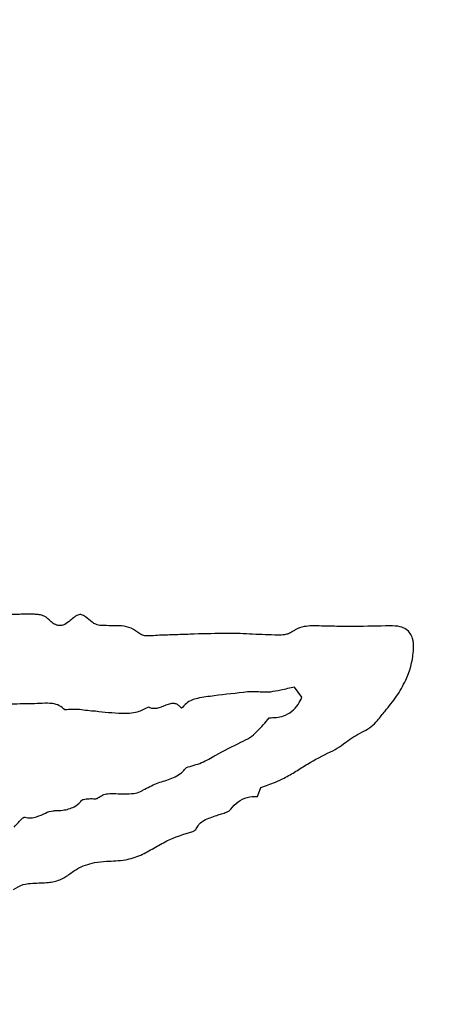
# Model space of a CAD drawing. Units: millimetres. Extents: x 985 to 1940, y 982 to 1602.
# Drawn here: x 1464 to 1465, y 1038 to 1041 of the extents above; entities that cross this region are included whole.
import ezdxf

# ---------------------------------------------------------------- set-up
doc = ezdxf.new("R2010")
doc.units = ezdxf.units.MM

msp = doc.modelspace()

# ---------------------------------------------------------------- linework, layer by layer
at = {"color": 7, "linetype": 'Continuous', "lineweight": 25}
for p, q in [((1464.4409, 1039.0212), (1464.4209, 1039.0486)), ((1464.3208, 1038.753), (1464.3301, 1038.777))]:
    msp.add_line(p, q, dxfattribs=at)
for radius in [39.5, 13, 12.4186]:
    msp.add_circle((1459.9432, 1044.8131), radius, dxfattribs=at)
for points, knots in [([(1463.6822, 1039.2452), (1463.6692, 1039.245), (1463.6432, 1039.2446), (1463.5983, 1039.2512), (1463.5644, 1039.2642), (1463.5467, 1039.2777), (1463.5443, 1039.2795)], [0, 0, 0, 0, 0.2668089, 0.5339658, 0.9380365, 1, 1, 1, 1]), ([(1463.7343, 1039.2438), (1463.73, 1039.2443), (1463.7213, 1039.2452), (1463.7039, 1039.2459), (1463.6909, 1039.2455), (1463.6822, 1039.2452)], [0, 0, 0, 0, 0.25069, 0.501347, 1, 1, 1, 1]), ([(1463.7564, 1039.2313), (1463.7546, 1039.233), (1463.7509, 1039.2364), (1463.7437, 1039.2413), (1463.7378, 1039.2429), (1463.7343, 1039.2438)], [0, 0, 0, 0, 0.291498, 0.583025, 1, 1, 1, 1]), ([(1463.874, 1039.2239), (1463.8682, 1039.229), (1463.8595, 1039.2368), (1463.8479, 1039.2442), (1463.8405, 1039.2448), (1463.8325, 1039.2425), (1463.823, 1039.2354), (1463.8154, 1039.2289), (1463.8115, 1039.2256)], [0, 0, 0, 0, 0.314962, 0.474077, 0.540111, 0.606016, 0.796284, 1, 1, 1, 1]), ([(1463.8115, 1039.2256), (1463.8065, 1039.2219), (1463.799, 1039.2162), (1463.7866, 1039.2141), (1463.7761, 1039.2161), (1463.7658, 1039.2223), (1463.7595, 1039.2284), (1463.7564, 1039.2313)], [0, 0, 0, 0, 0.287972, 0.433495, 0.579224, 0.793756, 1, 1, 1, 1]), ([(1463.8989, 1039.2147), (1463.8963, 1039.215), (1463.8911, 1039.2156), (1463.8824, 1039.2182), (1463.8771, 1039.2218), (1463.874, 1039.2239)], [0, 0, 0, 0, 0.289961, 0.579804, 1, 1, 1, 1]), ([(1464.0023, 1039.193), (1463.9951, 1039.1985), (1463.9807, 1039.2094), (1463.9534, 1039.2148), (1463.9262, 1039.2144), (1463.908, 1039.2146), (1463.8989, 1039.2147)], [0, 0, 0, 0, 0.249953, 0.49985, 0.749743, 1, 1, 1, 1]), ([(1464.4874, 1039.2137), (1464.4805, 1039.2139), (1464.467, 1039.2142), (1464.4448, 1039.2125), (1464.4273, 1039.2064), (1464.4178, 1039.1999), (1464.4155, 1039.1984)], [0, 0, 0, 0, 0.277155, 0.543645, 0.890641, 1, 1, 1, 1]), ([(1464.6784, 1039.2141), (1464.6466, 1039.2134), (1464.5988, 1039.2123), (1464.5352, 1039.2126), (1464.5033, 1039.2133), (1464.4874, 1039.2137)], [0, 0, 0, 0, 0.499787, 0.749868, 1, 1, 1, 1]), ([(1464.7424, 1039.1542), (1464.7423, 1039.1629), (1464.742, 1039.1768), (1464.7341, 1039.1944), (1464.7224, 1039.2058), (1464.7032, 1039.2136), (1464.6879, 1039.2139), (1464.6784, 1039.2141)], [0, 0, 0, 0, 0.2527649, 0.404143, 0.5564354, 0.7271135, 1, 1, 1, 1]), ([(1464.0608, 1039.1888), (1464.0539, 1039.1883), (1464.0408, 1039.1875), (1464.0242, 1039.1864), (1464.0121, 1039.1878), (1464.0056, 1039.1903), (1464.003, 1039.1924), (1464.0023, 1039.193)], [0, 0, 0, 0, 0.344469, 0.657575, 0.8307, 0.953998, 1, 1, 1, 1]), ([(1464.2393, 1039.1937), (1464.2096, 1039.1932), (1464.1649, 1039.1924), (1464.1054, 1039.1899), (1464.0756, 1039.1892), (1464.0608, 1039.1888)], [0, 0, 0, 0, 0.499934, 0.749964, 1, 1, 1, 1]), ([(1464.376, 1039.1888), (1464.3532, 1039.1896), (1464.319, 1039.1908), (1464.2735, 1039.1933), (1464.2507, 1039.1936), (1464.2393, 1039.1937)], [0, 0, 0, 0, 0.500023, 0.749944, 1, 1, 1, 1]), ([(1464.4155, 1039.1984), (1464.4119, 1039.1963), (1464.405, 1039.1924), (1464.3915, 1039.1893), (1464.3818, 1039.189), (1464.376, 1039.1888)], [0, 0, 0, 0, 0.2963, 0.569626, 1, 1, 1, 1]), ([(1464.6656, 1038.9835), (1464.6761, 1038.9966), (1464.6972, 1039.0229), (1464.7273, 1039.0747), (1464.7407, 1039.1206), (1464.7422, 1039.1502), (1464.7424, 1039.1542)], [0, 0, 0, 0, 0.2636322, 0.5277572, 0.9377319, 1, 1, 1, 1]), ([(1464.2939, 1039.0354), (1464.2638, 1039.032), (1464.2186, 1039.0268), (1464.1685, 1039.0204), (1464.1364, 1039.0128), (1464.124, 1039.0001), (1464.1154, 1038.9913)], [0, 0, 0, 0, 0.483301, 0.727358, 0.811489, 1, 1, 1, 1]), ([(1464.3555, 1039.0351), (1464.3502, 1039.0349), (1464.3396, 1039.0343), (1464.3192, 1039.0359), (1464.3039, 1039.0356), (1464.2939, 1039.0354)], [0, 0, 0, 0, 0.257633, 0.514783, 1, 1, 1, 1]), ([(1464.4209, 1039.0486), (1464.4147, 1039.0472), (1464.4021, 1039.0444), (1464.3805, 1039.0389), (1464.3649, 1039.0365), (1464.3555, 1039.0351)], [0, 0, 0, 0, 0.288556, 0.577085, 1, 1, 1, 1]), ([(1463.7115, 1039.0032), (1463.7007, 1039.0031), (1463.6792, 1039.0029), (1463.6468, 1039.0019), (1463.6185, 1039.0076), (1463.6039, 1039.0168), (1463.5984, 1039.0203)], [0, 0, 0, 0, 0.2761506, 0.5522408, 0.8309587, 1, 1, 1, 1]), ([(1463.8004, 1038.9869), (1463.7956, 1038.9911), (1463.7859, 1038.9995), (1463.7642, 1039.0054), (1463.7392, 1039.0043), (1463.7208, 1039.0036), (1463.7115, 1039.0032)], [0, 0, 0, 0, 0.205212, 0.410625, 0.703974, 1, 1, 1, 1]), ([(1464.1154, 1038.9913), (1464.1132, 1038.9939), (1464.1091, 1038.9988), (1464.1008, 1039.0033), (1464.0905, 1039.0046), (1464.0745, 1039.0007), (1464.0591, 1038.993), (1464.0432, 1038.9897), (1464.0332, 1038.9907), (1464.0281, 1038.9934), (1464.0259, 1038.9946)], [0, 0, 0, 0, 0.108117, 0.199527, 0.291242, 0.425684, 0.697098, 0.819712, 0.92261, 1, 1, 1, 1]), ([(1464.3526, 1038.9654), (1464.3656, 1038.9659), (1464.3872, 1038.9669), (1464.414, 1038.9819), (1464.4308, 1039.0002), (1464.4377, 1039.0145), (1464.4409, 1039.0212)], [0, 0, 0, 0, 0.3463948, 0.5743704, 0.8021805, 1, 1, 1, 1]), ([(1463.8832, 1038.983), (1463.876, 1038.9835), (1463.8616, 1038.9844), (1463.8343, 1038.9893), (1463.8137, 1038.9878), (1463.8004, 1038.9869)], [0, 0, 0, 0, 0.26087, 0.521178, 1, 1, 1, 1]), ([(1464.0259, 1038.9946), (1464.0161, 1038.9893), (1463.9937, 1038.9771), (1463.9437, 1038.9762), (1463.9065, 1038.9804), (1463.8832, 1038.983)], [0, 0, 0, 0, 0.223945, 0.514179, 1, 1, 1, 1]), ([(1464.6078, 1038.9293), (1464.6149, 1038.9331), (1464.629, 1038.9405), (1464.647, 1038.9606), (1464.6587, 1038.9751), (1464.6656, 1038.9835)], [0, 0, 0, 0, 0.298394, 0.591681, 1, 1, 1, 1]), ([(1464.2759, 1038.8996), (1464.2842, 1038.9034), (1464.3001, 1038.9108), (1464.3259, 1038.9336), (1464.3419, 1038.9526), (1464.3526, 1038.9654)], [0, 0, 0, 0, 0.2679677, 0.5111513, 1, 1, 1, 1]), ([(1464.5177, 1038.8734), (1464.5261, 1038.8776), (1464.5427, 1038.886), (1464.57, 1038.909), (1464.593, 1038.9213), (1464.6078, 1038.9293)], [0, 0, 0, 0, 0.263456, 0.525325, 1, 1, 1, 1]), ([(1464.1285, 1038.8314), (1464.1425, 1038.8351), (1464.1703, 1038.8424), (1464.2175, 1038.8702), (1464.253, 1038.8881), (1464.2759, 1038.8996)], [0, 0, 0, 0, 0.2652275, 0.5287376, 1, 1, 1, 1]), ([(1464.3928, 1038.8022), (1464.4035, 1038.8084), (1464.4247, 1038.8207), (1464.4649, 1038.847), (1464.4968, 1038.8629), (1464.5177, 1038.8734)], [0, 0, 0, 0, 0.255908, 0.5117, 1, 1, 1, 1]), ([(1464.012, 1038.7703), (1464.0237, 1038.7767), (1464.0469, 1038.7893), (1464.0851, 1038.7986), (1464.114, 1038.8134), (1464.1254, 1038.8276), (1464.1285, 1038.8314)], [0, 0, 0, 0, 0.29814, 0.591246, 0.888649, 1, 1, 1, 1]), ([(1464.3301, 1038.777), (1464.3366, 1038.7795), (1464.3495, 1038.7844), (1464.3708, 1038.7917), (1464.385, 1038.7985), (1464.3928, 1038.8022)], [0, 0, 0, 0, 0.306896, 0.613753, 1, 1, 1, 1]), ([(1463.8896, 1038.7489), (1463.8937, 1038.7518), (1463.9019, 1038.7574), (1463.919, 1038.7611), (1463.9311, 1038.7607), (1463.9383, 1038.7605)], [0, 0, 0, 0, 0.286556, 0.573159, 1, 1, 1, 1]), ([(1463.9383, 1038.7605), (1463.9461, 1038.7602), (1463.9622, 1038.7595), (1463.9842, 1038.7602), (1464.0017, 1038.7639), (1464.0094, 1038.7687), (1464.012, 1038.7703)], [0, 0, 0, 0, 0.308256, 0.641579, 0.881421, 1, 1, 1, 1]), ([(1463.773, 1038.7144), (1463.7801, 1038.7146), (1463.798, 1038.7152), (1463.8226, 1038.7217), (1463.8383, 1038.7337), (1463.8436, 1038.7402), (1463.8446, 1038.7415)], [0, 0, 0, 0, 0.271782, 0.680341, 0.938408, 1, 1, 1, 1]), ([(1463.8446, 1038.7415), (1463.8453, 1038.7421), (1463.847, 1038.7437), (1463.8517, 1038.7452), (1463.858, 1038.746), (1463.863, 1038.7465), (1463.8655, 1038.7468)], [0, 0, 0, 0, 0.123623, 0.31706, 0.657224, 1, 1, 1, 1]), ([(1463.8655, 1038.7468), (1463.8683, 1038.7469), (1463.8737, 1038.7471), (1463.8805, 1038.7465), (1463.8855, 1038.7469), (1463.8882, 1038.7479), (1463.8893, 1038.7487), (1463.8896, 1038.7489)], [0, 0, 0, 0, 0.345818, 0.66114, 0.833569, 0.954815, 1, 1, 1, 1]), ([(1464.2489, 1038.7187), (1464.2549, 1038.7257), (1464.2668, 1038.7398), (1464.2929, 1038.7521), (1464.3114, 1038.7527), (1464.3208, 1038.753)], [0, 0, 0, 0, 0.329658, 0.661698, 1, 1, 1, 1]), ([(1463.6927, 1038.6967), (1463.6978, 1038.6956), (1463.7081, 1038.6934), (1463.7273, 1038.6981), (1463.7461, 1038.7079), (1463.7629, 1038.714), (1463.7716, 1038.7144), (1463.773, 1038.7144)], [0, 0, 0, 0, 0.188081, 0.375721, 0.687356, 0.950411, 1, 1, 1, 1]), ([(1464.2108, 1038.7016), (1464.2151, 1038.7031), (1464.2238, 1038.706), (1464.2353, 1038.7094), (1464.2442, 1038.7136), (1464.2476, 1038.7173), (1464.2489, 1038.7187)], [0, 0, 0, 0, 0.3199581, 0.6489973, 0.8595124, 1, 1, 1, 1]), ([(1463.663, 1038.6701), (1463.667, 1038.6743), (1463.6735, 1038.6812), (1463.6807, 1038.6894), (1463.6855, 1038.6938), (1463.6882, 1038.6958), (1463.6905, 1038.6967), (1463.6918, 1038.6969), (1463.6924, 1038.6968), (1463.6927, 1038.6967)], [0, 0, 0, 0, 0.426975, 0.699497, 0.802986, 0.905214, 0.946821, 0.980724, 1, 1, 1, 1]), ([(1464.1565, 1038.6677), (1464.1589, 1038.6718), (1464.1637, 1038.6801), (1464.177, 1038.6894), (1464.1932, 1038.6953), (1464.205, 1038.6995), (1464.2108, 1038.7016)], [0, 0, 0, 0, 0.21687, 0.433698, 0.715752, 1, 1, 1, 1]), ([(1464.0054, 1038.5941), (1464.0171, 1038.6003), (1464.0407, 1038.6128), (1464.0852, 1038.6395), (1464.122, 1038.6509), (1464.146, 1038.6584)], [0, 0, 0, 0, 0.257874, 0.515618, 1, 1, 1, 1]), ([(1464.146, 1038.6584), (1464.1471, 1038.6588), (1464.1501, 1038.6598), (1464.1537, 1038.6632), (1464.1556, 1038.6663), (1464.1565, 1038.6677)], [0, 0, 0, 0, 0.251816, 0.652801, 1, 1, 1, 1]), ([(1463.8078, 1038.5393), (1463.8159, 1038.5454), (1463.8376, 1038.5616), (1463.8743, 1038.5745), (1463.9017, 1038.5767), (1463.9125, 1038.5775)], [0, 0, 0, 0, 0.2676201, 0.713403, 1, 1, 1, 1]), ([(1463.9125, 1038.5775), (1463.921, 1038.5779), (1463.9381, 1038.5787), (1463.9697, 1038.5814), (1463.9916, 1038.5892), (1464.0054, 1038.5941)], [0, 0, 0, 0, 0.271083, 0.542342, 1, 1, 1, 1]), ([(1463.6614, 1038.5014), (1463.67, 1038.5065), (1463.6863, 1038.5163), (1463.7194, 1038.5186), (1463.7419, 1038.5196), (1463.7557, 1038.5201)], [0, 0, 0, 0, 0.301707, 0.57167, 1, 1, 1, 1]), ([(1463.7557, 1038.5201), (1463.7609, 1038.521), (1463.7713, 1038.5228), (1463.7894, 1038.5277), (1463.8009, 1038.5349), (1463.8078, 1038.5393)], [0, 0, 0, 0, 0.282755, 0.565766, 1, 1, 1, 1])]:
    msp.add_open_spline(points, degree=3, knots=knots, dxfattribs=at)

doc.saveas('drawing.dxf')
